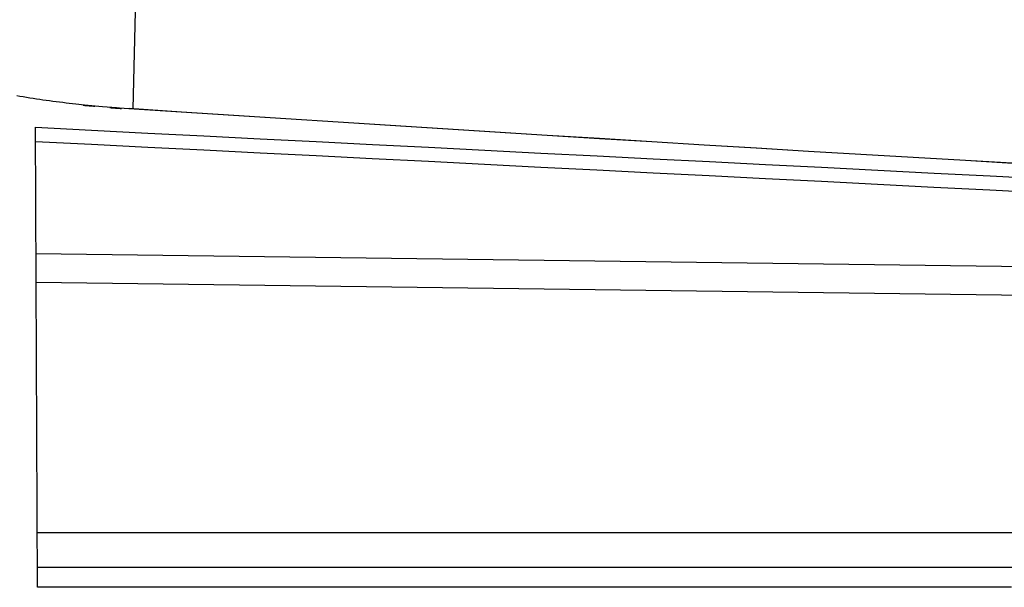
# Model space of a CAD drawing. Units: feet. Extents: x -11.2 to -0.2, y 1.4 to 9.9.
# Drawn here: x -2.1 to -2, y 9.4 to 9.4 of the extents above; entities that cross this region are included whole.
import ezdxf

# ---------------------------------------------------------------- set-up
doc = ezdxf.new("R2010")
doc.units = ezdxf.units.FT
doc.header["$MEASUREMENT"] = 0
doc.linetypes.add('SOLID', pattern=[0])
doc.layers.add('LAYER0$C$L0', color=7, linetype='SOLID')

msp = doc.modelspace()

# ---------------------------------------------------------------- linework, layer by layer
at = {"layer": 'LAYER0$C$L0', "color": 7}
for p, q in [((-2.08809, 9.4355), (-2.08846, 9.42131)), ((-2.0982, 9.37245), (-2.09841, 9.41942)), ((-1.96101, 9.4047), (-2.09835, 9.4065)), ((-1.96115, 9.40178), (-2.09834, 9.40357)), ((-1.9489, 9.37801), (-2.09823, 9.37801)), ((-1.9489, 9.37447), (-2.09821, 9.37447))]:
    msp.add_line(p, q, dxfattribs=at)
for points in [[(-2.08885, 9.42131), (-2.0903, 9.42141), (-2.0908, 9.42143), (-2.09066, 9.42141), (-2.09021, 9.42138), (-2.08975, 9.42134), (-2.08961, 9.42134), (-2.09011, 9.42139), (-2.09156, 9.42152), (-2.09301, 9.42164), (-2.09351, 9.42167), (-2.09337, 9.42165), (-2.09292, 9.4216), (-2.09246, 9.42156), (-2.09232, 9.42156), (-2.09282, 9.42162), (-2.09426, 9.42178), (-2.0946, 9.42182), (-2.09494, 9.42185), (-2.09528, 9.42189), (-2.09562, 9.42193), (-2.09595, 9.42198), (-2.09629, 9.42202), (-2.09663, 9.42206), (-2.09696, 9.42211), (-2.0973, 9.42215), (-2.09763, 9.4222), (-2.09797, 9.42225), (-2.09831, 9.4223), (-2.09865, 9.42235), (-2.09898, 9.4224), (-2.09932, 9.42246), (-2.09965, 9.42251), (-2.09998, 9.42257), (-2.10032, 9.42263)], [(-1.99804, 9.4157), (-2.00339, 9.41601), (-2.00873, 9.41632), (-2.01407, 9.41663), (-2.01941, 9.41695), (-2.02476, 9.41727), (-2.0301, 9.41759), (-2.03544, 9.41792), (-2.04078, 9.41825), (-2.04612, 9.41858), (-2.05146, 9.41891), (-2.0568, 9.41925), (-2.06215, 9.41959), (-2.06749, 9.41993), (-2.07283, 9.42027), (-2.07817, 9.42062), (-2.08351, 9.42096), (-2.08885, 9.42131)], [(-1.99804, 9.41571), (-2.00339, 9.41602), (-2.00873, 9.41633), (-2.01407, 9.41664), (-2.01941, 9.41696), (-2.02475, 9.41728), (-2.03009, 9.4176), (-2.03543, 9.41793), (-2.04077, 9.41826), (-2.04611, 9.41859), (-2.05145, 9.41892), (-2.05679, 9.41926), (-2.06213, 9.4196), (-2.06747, 9.41994), (-2.07281, 9.42028), (-2.07815, 9.42062), (-2.08349, 9.42097), (-2.08883, 9.42132)], [(-2.09841, 9.41942), (-2.09267, 9.41912), (-2.08693, 9.41883), (-2.0812, 9.41854), (-2.07546, 9.41825), (-2.06972, 9.41796), (-2.06398, 9.41767), (-2.05824, 9.41738), (-2.0525, 9.41708), (-2.04677, 9.41679), (-2.04103, 9.4165), (-2.03529, 9.41621), (-2.02955, 9.41591), (-2.02381, 9.41562), (-2.01808, 9.41533), (-2.01234, 9.41503), (-2.0066, 9.41474), (-2.00086, 9.41445), (-1.99512, 9.41416)], [(-2.0984, 9.41798), (-2.09267, 9.41769), (-2.08693, 9.4174), (-2.0812, 9.41711), (-2.07546, 9.41681), (-2.06972, 9.41652), (-2.06399, 9.41623), (-2.05825, 9.41594), (-2.05251, 9.41565), (-2.04678, 9.41536), (-2.04104, 9.41506), (-2.03531, 9.41477), (-2.02957, 9.41448), (-2.02383, 9.41419), (-2.0181, 9.4139), (-2.01236, 9.4136), (-2.00663, 9.41331), (-2.00089, 9.41302), (-1.99515, 9.41273)], [(-1.99867, 9.37245), (-2.00489, 9.37245), (-2.01111, 9.37245), (-2.01733, 9.37245), (-2.02355, 9.37245), (-2.02977, 9.37245), (-2.03599, 9.37245), (-2.04222, 9.37245), (-2.04844, 9.37245), (-2.05466, 9.37245), (-2.06088, 9.37245), (-2.0671, 9.37245), (-2.07332, 9.37245), (-2.07954, 9.37245), (-2.08576, 9.37245), (-2.09198, 9.37245), (-2.0982, 9.37245)]]:
    msp.add_lwpolyline(points, dxfattribs=at)

doc.saveas('drawing.dxf')
